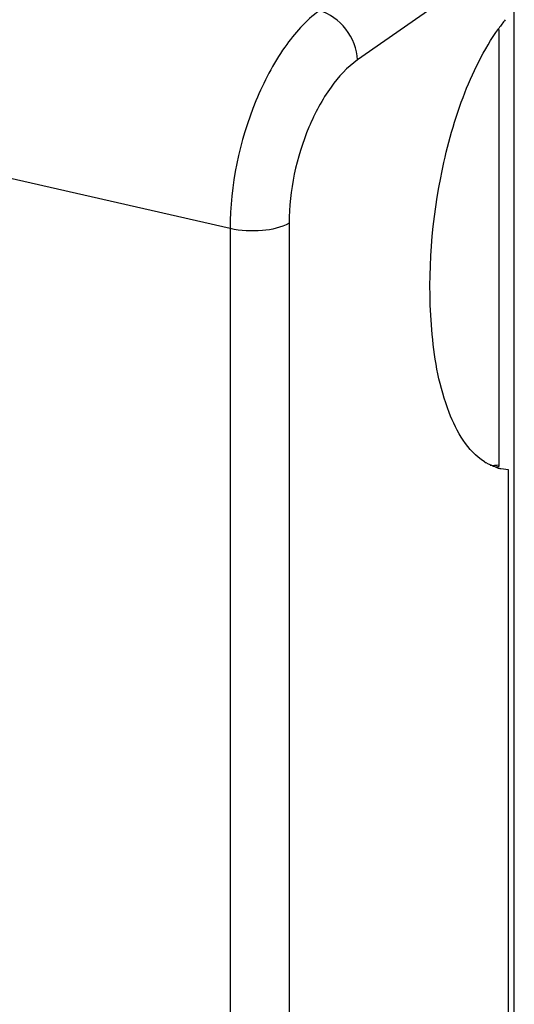
# Model space of a CAD drawing. Units: millimetres. Extents: x -1 to 2971, y -1 to 2101.
# Drawn here: x 2414 to 2447, y 1586 to 1653 of the extents above; entities that cross this region are included whole.
import ezdxf

# ---------------------------------------------------------------- set-up
doc = ezdxf.new("R2010")
doc.units = ezdxf.units.MM
doc.header["$LTSCALE"] = 163.35
doc.layers.add('373-50468-00DXF_CONTINUOUS_LINE', color=7, linetype='CONTINUOUS')
doc.layers.add('PANEL_9SX_2KDXF_CONTINUOUS_LINE', color=7, linetype='CONTINUOUS')

msp = doc.modelspace()

# ---------------------------------------------------------------- linework, layer by layer
at = {"layer": '373-50468-00DXF_CONTINUOUS_LINE', "color": 3, "linetype": 'Continuous'}
msp.add_line((2447.449, 1363.471), (2447.449, 1658.935), dxfattribs=at)
at = {"layer": '373-50468-00DXF_CONTINUOUS_LINE', "color": 7, "linetype": 'Continuous'}
msp.add_line((2446.41, 1622.476), (2446.41, 1652.209), dxfattribs=at)
at = {"layer": 'PANEL_9SX_2KDXF_CONTINUOUS_LINE', "color": 7, "linetype": 'Continuous'}
for p, q in [((2428.113, 1638.658), (2250.112, 1679.307)), ((2447.049, 1657.288), (2436.781, 1650.127)), ((2432.129, 1639.039), (2432.129, 1361.616)), ((2428.113, 1638.658), (2428.113, 1361.235)), ((2447.049, 1622.263), (2446.522, 1622.325)), ((2447.049, 1361.543), (2447.049, 1622.263))]:
    msp.add_line(p, q, dxfattribs=at)
for centre, radius, start, end in [((2458.121, 1643.926), 14.396, 141.61781, 144.57955), ((2447.439, 1625.969), 3.75, 237.32198, 239.56283), ((2446.216, 1625.025), 2.551, 268.57838, 274.28486), ((2447.289, 1625.666), 3.411, 251.50578, 255.0623), ((2447.286, 1625.655), 3.4, 255.06463, 257.09777)]:
    msp.add_arc(centre, radius, start, end, dxfattribs=at)
for points, knots in [([(2434.186, 1653.471), (2433.263, 1652.809), (2431.561, 1650.875), (2429.04, 1646.002), (2428.113, 1641.614), (2428.113, 1638.658)], [0, 0, 0, 0, 0.207396, 0.460026, 1, 1, 1, 1]), ([(2436.781, 1650.127), (2436.757, 1650.873), (2436.168, 1652.336), (2434.893, 1653.287), (2434.186, 1653.471)], [0, 0, 0, 0, 0.505628, 1, 1, 1, 1]), ([(2441.866, 1631.454), (2441.524, 1634.998), (2441.883, 1640.536), (2443.749, 1647.51), (2445.369, 1650.837), (2446.389, 1652.27)], [0, 0, 0, 0, 0.493771, 0.756005, 1, 1, 1, 1]), ([(2436.781, 1650.127), (2436.077, 1649.636), (2434.774, 1648.196), (2432.842, 1644.552), (2432.129, 1641.256), (2432.129, 1639.039)], [0, 0, 0, 0, 0.208469, 0.461196, 1, 1, 1, 1]), ([(2432.129, 1639.039), (2431.592, 1638.712), (2430.2, 1638.442), (2428.829, 1638.494), (2428.113, 1638.658)], [0, 0, 0, 0, 0.461036, 1, 1, 1, 1]), ([(2445.414, 1622.812), (2444.259, 1623.553), (2442.569, 1626.545), (2442.039, 1629.656), (2441.866, 1631.454)], [0, 0, 0, 0, 0.431764, 1, 1, 1, 1])]:
    msp.add_open_spline(points, degree=3, knots=knots, dxfattribs=at)
for points in [[(2446.207, 1622.431), (2445.975, 1622.508), (2445.75, 1622.612), (2445.539, 1622.736)], [(2445.799, 1622.566), (2446.003, 1622.56), (2446.208, 1622.576), (2446.41, 1622.609)]]:
    msp.add_open_spline(points, degree=3, dxfattribs=at)

doc.saveas('drawing.dxf')
